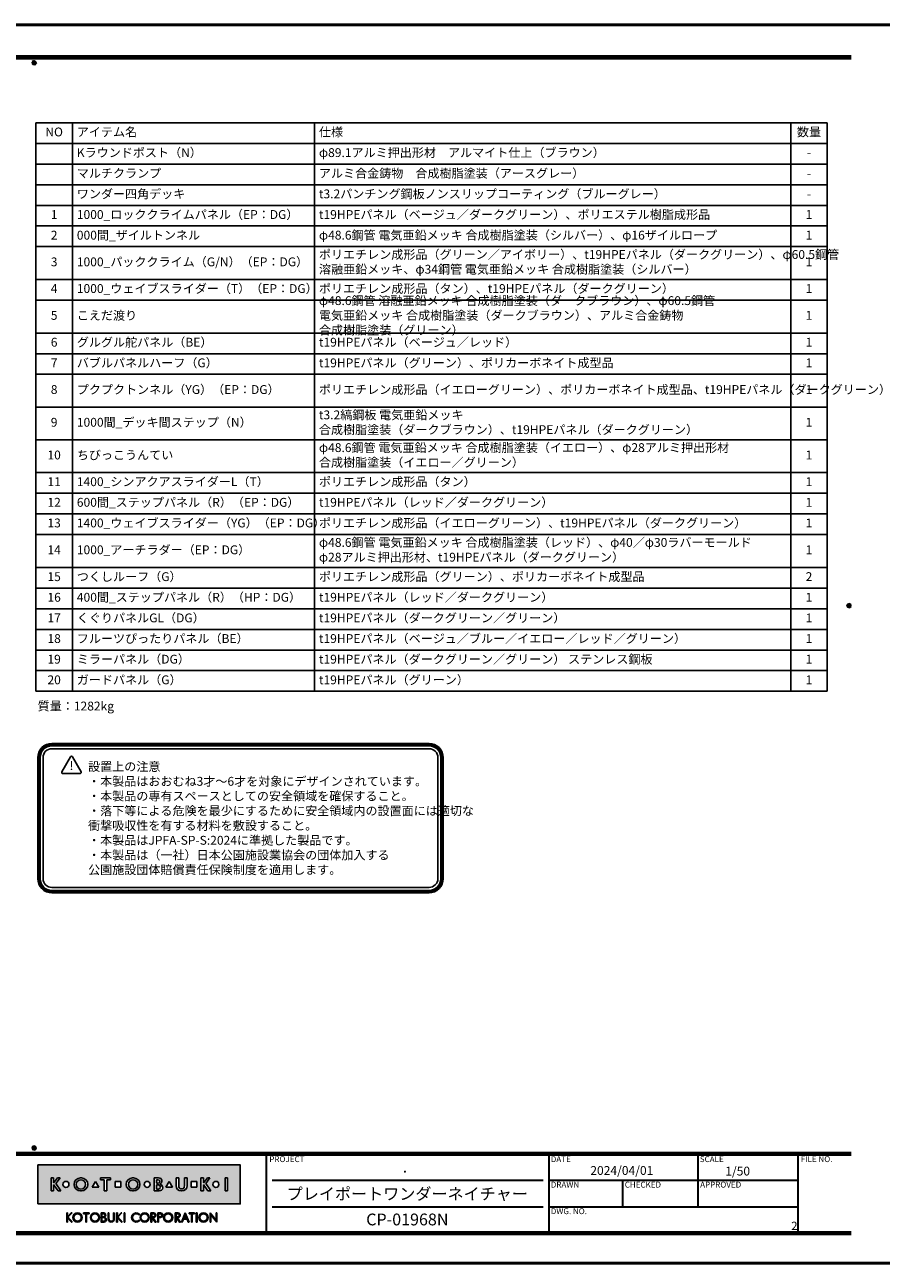
# Model space of a CAD drawing. Units: millimetres. Extents: x 0 to 59400, y 0 to 21000.
# Drawn here: x 15020 to 29639, y 0 to 21000 of the extents above; entities that cross this region are included whole.
import ezdxf
from ezdxf.enums import TextEntityAlignment as Align

# ---------------------------------------------------------------- set-up
doc = ezdxf.new("R2010")
doc.units = ezdxf.units.MM
doc.header["$LTSCALE"] = 15
doc.layers.get('0').update_dxf_attribs({"lineweight": 50})
doc.layers.get('DEFPOINTS').update_dxf_attribs({"lineweight": 50})
doc.layers.add('P_3TEXT', color=60, linetype='Continuous')
doc.layers.add('P_5DRAWFRAME', color=104, linetype='Continuous')
doc.styles.add('BIGFONT', font='simplex.shx', dxfattribs={"bigfont": 'bigfont.shx'})
doc.styles.get("Standard").update_dxf_attribs({"font": 'isocp.shx'})

# ---------------------------------------------------------------- blocks, each defined once
blk = doc.blocks.new('*T11')
at = {"layer": 'P_3TEXT'}
for p, q in [((0, 0), (13429.1433067022, 0)), ((0, 0), (0, -9640)), ((620, 0), (620, -9640)), ((4728.606469799357, 0), (4728.606469799357, -9640)), ((12809.1433067022, 0), (12809.1433067022, -9640)), ((13429.1433067022, 0), (13429.1433067022, -9640)), ((0, -350), (13429.1433067022, -350)), ((0, -700), (13429.1433067022, -700)), ((0, -1050), (13429.1433067022, -1050)), ((0, -1400), (13429.1433067022, -1400)), ((0, -1750), (13429.1433067022, -1750)), ((0, -2100), (13429.1433067022, -2100)), ((0, -2655), (13429.1433067022, -2655)), ((0, -3005), (13429.1433067022, -3005)), ((0, -3565), (13429.1433067022, -3565)), ((0, -3915), (13429.1433067022, -3915)), ((0, -4265), (13429.1433067022, -4265)), ((0, -4820), (13429.1433067022, -4820)), ((0, -5375), (13429.1433067022, -5375)), ((0, -5930), (13429.1433067022, -5930)), ((0, -6280), (13429.1433067022, -6280)), ((0, -6630), (13429.1433067022, -6630)), ((0, -6980), (13429.1433067022, -6980)), ((0, -7540), (13429.1433067022, -7540)), ((0, -7890), (13429.1433067022, -7890)), ((0, -8240), (13429.1433067022, -8240)), ((0, -8590), (13429.1433067022, -8590)), ((0, -8940), (13429.1433067022, -8940)), ((0, -9290), (13429.1433067022, -9290)), ((0, -9640), (13429.1433067022, -9640))]:
    blk.add_line(p, q, dxfattribs=at)
at = {"layer": 'P_3TEXT', "char_height": 150, "style": 'BIGFONT'}
for s, insert, width, attachment_point in [('NO', (310, -175), 470, 5), ('アイテム名', (695, -175), 3958.606469799357, 4), ('仕様', (4803.606469799357, -175), 7930.536836902844, 4), ('数量', (13119.1433067022, -175), 470, 5), ('Kラウンドポスト（N）', (695, -525), 3958.606469799357, 4), ('φ89.1アルミ押出形材\u3000アルマイト仕上（ブラウン）', (4803.606469799357, -525), 7930.536836902844, 4), ('-', (13119.1433067022, -525), 470, 5), ('マルチクランプ', (695, -875), 3958.606469799357, 4), ('アルミ合金鋳物\u3000合成樹脂塗装（アースグレー）', (4803.606469799357, -875), 7930.536836902844, 4), ('-', (13119.1433067022, -875), 470, 5), ('ワンダー四角デッキ', (695, -1225), 3958.606469799357, 4), ('t3.2パンチング鋼板ノンスリップコーティング（ブルーグレー）', (4803.606469799357, -1225), 7930.536836902844, 4), ('-', (13119.1433067022, -1225), 470, 5), ('1000_ロッククライムパネル（EP：DG）', (695, -1575), 3958.606469799357, 4), ('t19HPEパネル（ベージュ／ダークグリーン）、ポリエステル樹脂成形品', (4803.606469799357, -1575), 7930.536836902844, 4), ('1', (310, -1575), 470, 5), ('1', (13119.1433067022, -1575), 470, 5), ('2', (310, -1925), 470, 5), ('000間_ザイルトンネル', (695, -1925), 3958.606469799357, 4), ('φ48.6鋼管 電気亜鉛メッキ 合成樹脂塗装（シルバー）、φ16ザイルロープ', (4803.606469799357, -1925), 7930.536836902844, 4), ('1', (13119.1433067022, -1925), 470, 5), ('3', (310, -2377.5), 470, 5), ('1000_パッククライム（G/N）（EP：DG）', (695, -2377.5), 3958.606469799357, 4), ('ポリエチレン成形品（グリーン／アイボリー）、t19HPEパネル（ダークグリーン）、φ60.5鋼管 溶融亜鉛メッキ、φ34鋼管 電気亜鉛メッキ 合成樹脂塗装（シルバー）', (4803.606469799357, -2377.5), 7930.536836902844, 4), ('1', (13119.1433067022, -2377.5), 470, 5), ('1000_ウェイブスライダー（T）（EP：DG）', (695, -2830), 3958.606469799357, 4), ('ポリエチレン成形品（タン）、t19HPEパネル（ダークグリーン）', (4803.606469799357, -2830), 7930.536836902844, 4), ('4', (310, -2830), 470, 5), ('φ48.6鋼管 溶融亜鉛メッキ 合成樹脂塗装（ダークブラウン）、φ60.5鋼管 電気亜鉛メッキ 合成樹脂塗装（ダークブラウン）、アルミ合金鋳物 合成樹脂塗装（グリーン）', (4803.606469799357, -3285), 7930.536836902844, 4), ('1', (13119.1433067022, -2830), 470, 5), ('5', (310, -3285), 470, 5), ('こえだ渡り', (695, -3285), 3958.606469799357, 4), ('1', (13119.1433067022, -3285), 470, 5), ('6', (310, -3740), 470, 5), ('グルグル舵パネル（BE）', (695, -3740), 3958.606469799357, 4), ('t19HPEパネル（ベージュ／レッド）', (4803.606469799357, -3740), 7930.536836902844, 4), ('1', (13119.1433067022, -3740), 470, 5), ('バブルパネルハーフ（G）', (695, -4090), 3958.606469799357, 4), ('t19HPEパネル（グリーン）、ポリカーボネイト成型品', (4803.606469799357, -4090), 7930.536836902844, 4), ('7', (310, -4090), 470, 5), ('1', (13119.1433067022, -4090), 470, 5), ('8', (310, -4542.5), 470, 5), ('プクプクトンネル（YG）（EP：DG）', (695, -4542.5), 3958.606469799357, 4), ('ポリエチレン成形品（イエローグリーン）、ポリカーボネイト成型品、t19HPEパネル（ダークグリーン）', (4803.606469799357, -4542.5), 7930.536836902844, 4), ('1', (13119.1433067022, -4542.5), 470, 5), ('9', (310, -5097.5), 470, 5), ('1000間_デッキ間ステップ（N）', (695, -5097.5), 3958.606469799357, 4), ('t3.2縞鋼板 電気亜鉛メッキ 合成樹脂塗装（ダークブラウン）、t19HPEパネル（ダークグリーン）', (4803.606469799357, -5097.5), 7930.536836902844, 4), ('1', (13119.1433067022, -5097.5), 470, 5), ('φ48.6鋼管 電気亜鉛メッキ 合成樹脂塗装（イエロー）、φ28アルミ押出形材 合成樹脂塗装（イエロー／グリーン）', (4803.606469799357, -5652.5), 7930.536836902844, 4), ('10', (310, -5652.5), 470, 5), ('ちびっこうんてい', (695, -5652.5), 3958.606469799357, 4), ('1', (13119.1433067022, -5652.5), 470, 5), ('11', (310, -6105), 470, 5), ('1400_シンアクアスライダーL（T）', (695, -6105), 3958.606469799357, 4), ('ポリエチレン成形品（タン）', (4803.606469799357, -6105), 7930.536836902844, 4), ('1', (13119.1433067022, -6105), 470, 5), ('12', (310, -6455), 470, 5), ('600間_ステップパネル（R）（EP：DG）', (695, -6455), 3958.606469799357, 4), ('t19HPEパネル（レッド／ダークグリーン）', (4803.606469799357, -6455), 7930.536836902844, 4), ('1', (13119.1433067022, -6455), 470, 5), ('13', (310, -6805), 470, 5), ('1400_ウェイブスライダー（YG）（EP：DG）', (695, -6805), 3958.606469799357, 4), ('ポリエチレン成形品（イエローグリーン）、t19HPEパネル（ダークグリーン）', (4803.606469799357, -6805), 7930.536836902844, 4), ('1', (13119.1433067022, -6805), 470, 5), ('φ48.6鋼管 電気亜鉛メッキ 合成樹脂塗装（レッド）、φ40／φ30ラバーモールド φ28アルミ押出形材、t19HPEパネル（ダークグリーン）', (4803.606469799357, -7260), 7930.536836902844, 4), ('14', (310, -7260), 470, 5), ('1000_アーチラダー（EP：DG）', (695, -7260), 3958.606469799357, 4), ('1', (13119.1433067022, -7260), 470, 5), ('15', (310, -7715), 470, 5), ('つくしルーフ（G）', (695, -7715), 3958.606469799357, 4), ('ポリエチレン成形品（グリーン）、ポリカーボネイト成型品', (4803.606469799357, -7715), 7930.536836902844, 4), ('2', (13119.1433067022, -7715), 470, 5), ('16', (310, -8065), 470, 5), ('400間_ステップパネル（R）（HP：DG）', (695, -8065), 3958.606469799357, 4), ('t19HPEパネル（レッド／ダークグリーン）', (4803.606469799357, -8065), 7930.536836902844, 4), ('1', (13119.1433067022, -8065), 470, 5), ('17', (310, -8415), 470, 5), ('くぐりパネルGL（DG）', (695, -8415), 3958.606469799357, 4), ('t19HPEパネル（ダークグリーン／グリーン）', (4803.606469799357, -8415), 7930.536836902844, 4), ('1', (13119.1433067022, -8415), 470, 5), ('18', (310, -8765), 470, 5), ('フルーツぴったりパネル（BE）', (695, -8765), 3958.606469799357, 4), ('t19HPEパネル（ベージュ／ブルー／イエロー／レッド／グリーン）', (4803.606469799357, -8765), 7930.536836902844, 4), ('1', (13119.1433067022, -8765), 470, 5), ('19', (310, -9115), 470, 5), ('ミラーパネル（DG）', (695, -9115), 3958.606469799357, 4), ('t19HPEパネル（ダークグリーン／グリーン） ステンレス鋼板', (4803.606469799357, -9115), 7930.536836902844, 4), ('1', (13119.1433067022, -9115), 470, 5), ('20', (310, -9465), 470, 5), ('ガードパネル（G）', (695, -9465), 3958.606469799357, 4), ('t19HPEパネル（グリーン）', (4803.606469799357, -9465), 7930.536836902844, 4), ('1', (13119.1433067022, -9465), 470, 5)]:
    blk.add_mtext(s, dxfattribs=dict(at, insert=insert, width=width, attachment_point=attachment_point))
blk = doc.blocks.new('DFP2')
at = {"ltscale": 0.5}
h = blk.add_hatch(color=83, dxfattribs=at)
h.paths.add_polyline_path([(304.85, 33.36759799999982), (304.85, 20.10759800000005), (373.53, 20.10759800000005), (373.53, 33.36759799999982)])
h.paths.add_polyline_path([(333.0479, 27.70149800000013), (333.0479, 25.77369799999996), (331.1201, 25.77369799999997), (331.1201, 27.7014979999999)], flags=16)
h.paths.add_polyline_path([(337.014, 28.9475980000002), (337.2860000000001, 28.9475980000002, -1), (337.2860000000001, 24.52759800000013), (337.014, 24.52759800000013, -1)], flags=16)
h.paths.add_polyline_path([(338.748, 26.73759800000016, -1), (335.552, 26.73759800000016, -1)], flags=0)
h.paths.add_polyline_path([(329.534, 28.94759800000019), (329.534, 28.26759799999991), (328.2760000000001, 28.26759799999991), (328.2760000000001, 24.52759800000013), (327.3920000000001, 24.52759800000013), (327.3920000000001, 28.26759799999991), (326.134, 28.2675979999999), (326.134, 28.9475980000002)], flags=16)
h.paths.add_polyline_path([(342.9560949999999, 26.73759800000016, -1.000000153713537), (340.931905, 26.73759800000016, -1.000000153713537)], flags=16)
h.paths.add_polyline_path([(325.5470159999999, 25.83433100000002), (323.3209839999998, 25.83433100000002), (324.434, 27.762131)], flags=16)
h.paths.add_polyline_path([(344.29, 28.9475980000002), (345.837, 28.9475980000002, -0.8268396299405616), (346.2448324212604, 26.81561323080013, -0.923579410667356), (346.0627469999999, 24.52759800000013), (344.29, 24.52759800000012)], flags=16)
h.paths.add_polyline_path([(319.606, 24.52759800000013), (319.3340000000001, 24.52759800000013, -1), (319.3340000000001, 28.9475980000002), (319.606, 28.9475980000002, -1)], flags=16)
h.paths.add_polyline_path([(345.072, 28.33559800000011), (345.65, 28.33559800000012, -1), (345.65, 27.11159799999995), (345.072, 27.11159799999996)], flags=0)
h.paths.add_polyline_path([(345.072, 26.53359799999998), (345.769, 26.53359799999998, -1.000000695885787), (345.769, 25.13959800000021), (345.0720000000001, 25.13959800000021)], flags=0)
h.paths.add_polyline_path([(321.068, 26.73759800000016, -1), (317.872, 26.73759800000016, -1)], flags=0)
h.paths.add_polyline_path([(348.310984, 25.83433100000001), (349.424, 27.76213100000004), (350.537016, 25.83433100000002)], flags=16)
h.paths.add_polyline_path([(315.382095, 26.73759800000016, -1.000000153713537), (313.357905, 26.73759800000016, -1.000000153713537)], flags=16)
h.paths.add_polyline_path([(351.7699999999998, 28.94759800000019), (352.6539999999999, 28.94759800000019), (352.654, 26.19359799999982, 1), (354.626, 26.19359799999983), (354.626, 28.9475980000002), (355.51, 28.9475980000002), (355.51, 26.31259799999999, -0.4142135623730735), (353.725, 24.52759800000013), (353.5550000000001, 24.52759800000013, -0.4142135623731062), (351.77, 26.31259800000014)], flags=16)
h.paths.add_polyline_path([(312.432, 28.9475980000002), (310.9850630000001, 26.98937000000021), (312.6700000000001, 24.52759800000013), (311.7180000000001, 24.52759800000013), (310.188, 26.73759800000012), (310.188, 24.52759800000013), (309.338, 24.52759800000013), (309.338, 28.9475980000002), (310.188, 28.9475980000002), (310.188, 27.13122000000019), (311.5637919999999, 28.9475980000002)], flags=16)
h.paths.add_polyline_path([(356.9261, 27.7014979999999), (358.8539000000001, 27.7014979999999), (358.8539000000001, 25.77369799999997), (356.9261, 25.77369799999997)], flags=16)
h.paths.add_polyline_path([(360.1679999999999, 28.9475980000002), (361.018, 28.9475980000002), (361.018, 27.13122000000009), (362.3937920000001, 28.94759800000019), (363.2619999999999, 28.9475980000002), (361.8150630000001, 26.98937000000026), (363.5, 24.52759800000013), (362.548, 24.52759800000013), (361.018, 26.73759800000015), (361.018, 24.52759800000013), (360.168, 24.52759800000013)], flags=16)
h.paths.add_polyline_path([(366.280095, 26.73759800000016, -1.000000153713537), (364.255905, 26.73759800000016, -1.000000153713537)], flags=16)
h.paths.add_polyline_path([(368.3620000000002, 28.9475980000002), (369.1779999999999, 28.9475980000002), (369.178, 24.52759800000013), (368.362, 24.52759800000013)], flags=16)
for points in [[(314.6260764714971, 13.9493029680101), (314.898203471497, 13.9493029680101), (314.898203471497, 15.43112196801018), (316.259466471497, 13.9493029680101), (316.531592471497, 13.9493029680101), (314.998588471497, 15.61807196800999), (316.4439073012051, 17.05771196801004), (316.171781302588, 17.05771196801004), (314.898203471497, 15.78913796801038), (314.898203471497, 17.06612896801005), (314.6260764714971, 17.06612896801005)], [(320.324559471497, 17.07164896801021), (320.324559471497, 16.79399396801034), (321.1279194714971, 16.79399396801034), (321.1279194714971, 13.94929496801012), (321.4000464714971, 13.94929496801012), (321.400046471497, 16.79399396801034), (322.203406471497, 16.79399396801034), (322.203406471497, 17.07164896801021)], [(328.960519471497, 17.06612096801007), (328.688393471497, 17.06612096801007), (328.688393471497, 15.00246296801004, 0.9993112080450904), (330.7947144714971, 15.00101165114236), (330.794714471497, 17.06612096801007), (330.5225884714971, 17.06612096801007), (330.5225884714971, 15.00246296801004, -1), (328.960519471497, 15.00246296801004)], [(339.203235471497, 14.28738270612934), (339.203235471497, 14.66208221877071, -2.667269372855809), (339.203235471497, 16.3533497172499), (339.203235471497, 16.72804922989125, 2.071285835562655)], [(356.171977471497, 17.04063496801007), (356.171977471497, 16.76850896801022), (356.975337471497, 16.76850896801022), (356.975337471497, 13.9238169680101), (357.2474644714971, 13.9238169680101), (357.2474644714971, 16.76850896801022), (358.050824471497, 16.76850896801022), (358.0508244714969, 17.04063496801007)]]:
    blk.add_hatch(color=0, dxfattribs=at).paths.add_polyline_path(points)
h = blk.add_hatch(color=0, dxfattribs=at)
h.paths.add_polyline_path([(316.7482334714971, 15.50771196801031, 1), (319.8650514714971, 15.50771196801031, 1)])
h.paths.add_polyline_path([(319.5929254714971, 15.50771196801031, -1), (317.020359471497, 15.50771196801031, -1)], flags=16)
h = blk.add_hatch(color=0, dxfattribs=at)
h.paths.add_polyline_path([(322.6629154714971, 15.50771196801031, 1), (325.7797334714971, 15.50771196801031, 1)])
h.paths.add_polyline_path([(325.5076074714971, 15.50771196801031, -1), (322.935041471497, 15.50771196801031, -1)], flags=16)
h = blk.add_hatch(color=0, dxfattribs=at)
edge = h.paths.add_edge_path(flags=16)
edge.add_line((326.559157471497, 16.79399396801034), (327.127040471497, 16.79399496801012))
edge.add_arc((327.1270413693296, 16.28413096801006), 0.5098640000008441, -90.0001008936074, 90.00010089360751, ccw=False)
edge.add_line((327.127040471497, 15.77426696801001), (326.559157471497, 15.77426696801001))
edge.add_line((326.559157471497, 15.77426696801001), (326.559157471497, 16.79399396801034))
edge = h.paths.add_edge_path(flags=16)
edge.add_line((326.559157471497, 15.55656596800998), (327.127040471497, 15.55656596800998))
edge.add_arc((327.127040471497, 14.88899746801019), 0.6675684999997884, -90, 90, ccw=False)
edge.add_line((327.127040471497, 14.2214289680104), (326.559157471497, 14.2214289680104))
edge.add_line((326.559157471497, 14.2214289680104), (326.559157471497, 15.55656596800998))
edge = h.paths.add_edge_path()
edge.add_line((326.287031471497, 17.06612096801007), (327.208678471497, 17.06612096801007))
edge.add_arc((327.208678471497, 16.36576896801015), 0.7003519999999206, -90, 90, ccw=False)
edge.add_arc((327.208678471497, 14.80735996801047), 0.8580569999999987, -90, 90, ccw=False)
edge.add_line((327.208678471497, 13.94930296801047), (326.287031471497, 13.9493029680101))
edge.add_line((326.287031471497, 13.9493029680101), (326.287031471497, 17.06612096801007))
h = blk.add_hatch(color=0, dxfattribs=at)
h.paths.add_polyline_path([(331.9482034714969, 15.61807196800998), (333.4019634714971, 17.06612096801007), (333.129837471497, 17.06612096801007), (331.847817471497, 15.78913796801034), (331.847817471497, 17.06612096801006), (331.5919324714971, 17.06612096801007), (331.5919324714971, 13.9493029680101), (331.847817471497, 13.9493029680101), (331.847817471497, 15.43112196801018), (333.209080471497, 13.9493029680101), (333.481207471497, 13.9493029680101)])
h.paths.add_polyline_path([(334.4038494714971, 17.06612096801007), (334.131723471497, 17.06612096801007), (334.131723471497, 13.9493029680101), (334.403849471497, 13.9493029680101)])
h = blk.add_hatch(color=0, dxfattribs=at)
h.paths.add_polyline_path([(339.5281454714971, 15.5077159680103, 1), (342.6449714714971, 15.5077159680103, 1)])
h.paths.add_polyline_path([(342.372845471497, 15.5077159680103, -1), (339.800271471497, 15.5077159680103, -1)], flags=16)
h = blk.add_hatch(color=0, dxfattribs=at)
h.paths.add_polyline_path([(343.2200874714969, 13.9493029680101), (343.4922144714972, 13.9493029680101), (343.4922144714971, 15.50771596801025), (344.6194054714969, 13.9493029680101), (344.951904471497, 13.94930296801011), (343.8577584714971, 15.5077159680103), (344.1404454714971, 15.5077159680103, 1), (344.1404454714971, 17.06612896801005), (343.220087471497, 17.06612896801005)])
h.paths.add_polyline_path([(343.492214471497, 16.79400196801032), (344.1404454714971, 16.79400196801032, -1), (344.1404454714969, 15.77984196801001), (343.492214471497, 15.77984196801014)], flags=16)
h = blk.add_hatch(color=0, dxfattribs=at)
edge = h.paths.add_edge_path()
edge.add_line((345.511106471497, 17.06612896801005), (346.4314634714971, 17.06612796801001))
edge.add_arc((346.4314626248625, 16.28692196801001), 0.7792060000004619, -89.9999377461354, 89.9999377461354, ccw=False)
edge.add_line((346.4314634714971, 15.50771596801001), (345.7832324714971, 15.50771596801001))
edge.add_line((345.7832324714971, 15.50771596801001), (345.7832324714971, 13.9493029680101))
edge.add_line((345.7832324714971, 13.9493029680101), (345.511106471497, 13.9493029680101))
edge.add_line((345.511106471497, 13.9493029680101), (345.511106471497, 17.06612896801005))
edge = h.paths.add_edge_path(flags=16)
edge.add_line((345.7832324714971, 16.79400196801032), (346.4314634714971, 16.79400196801032))
edge.add_arc((346.4314634714971, 16.28692196801023), 0.5070800000000872, -90, 90, ccw=False)
edge.add_line((346.4314634714971, 15.77984196801015), (345.7832324714971, 15.77984196801015))
edge.add_line((345.7832324714971, 15.77984196801015), (345.7832324714971, 16.79400196801032))
h = blk.add_hatch(color=0, dxfattribs=at)
h.paths.add_polyline_path([(347.5077764714971, 15.5077159680103, 1), (350.6246024714971, 15.5077159680103, 1)])
h.paths.add_polyline_path([(350.3524764714971, 15.5077159680103, -1), (347.7799024714971, 15.5077159680103, -1)], flags=16)
h = blk.add_hatch(color=0, dxfattribs=at)
h.paths.add_polyline_path([(352.115303471497, 15.5077159680103), (352.3979904714971, 15.5077159680103, 1), (352.3979904714971, 17.06612896801005), (351.477632471497, 17.06612896801005), (351.477632471497, 13.9493029680101), (351.7497594714972, 13.9493029680101), (351.7497594714972, 15.50771596801031), (352.8769504714971, 13.9493029680101), (353.2094494714971, 13.9493029680101)])
h.paths.add_polyline_path([(351.7497594714971, 15.77984196801015), (351.7497594714971, 16.79400196801032), (352.3979904714971, 16.79400196801032, -1), (352.397990471497, 15.77984196801001)], flags=16)
h = blk.add_hatch(color=0, dxfattribs=at)
h.paths.add_polyline_path([(354.869159471497, 17.06612896801003), (353.578749471497, 13.9493029680101), (353.8732764714971, 13.9493029680101), (354.2677504714971, 14.90210796801), (355.470567471497, 14.90210796801), (355.8650414714971, 13.9493029680101), (356.1595684714972, 13.9493029680101)])
h.paths.add_polyline_path([(354.869159471497, 16.3547359680101), (355.357902471497, 15.17423496801018), (354.380415471497, 15.17423496801018)], flags=16)
h = blk.add_hatch(color=0, dxfattribs=at)
h.paths.add_polyline_path([(358.888884471497, 17.06612896801005), (358.6167584714971, 17.06612896801005), (358.6167584714971, 13.9493029680101), (358.888884471497, 13.9493029680101)])
h.paths.add_polyline_path([(359.5091764714971, 15.5077159680103, 1), (362.6260024714971, 15.5077159680103, 1)])
h.paths.add_polyline_path([(362.3538764714971, 15.5077159680103, -1), (359.781302471497, 15.5077159680103, -1)], flags=16)
h.paths.add_polyline_path([(363.2898734714971, 13.9493029680101), (363.562000471497, 13.9493029680101), (363.5620004714971, 16.40976296801038), (365.625957471497, 13.9493029680102), (365.625957471497, 17.06612896801005), (365.3538304714971, 17.06612896801005), (365.3538304714971, 14.60566896801022), (363.289873471497, 17.06612896801002)])
at = {"color": 0}
for p, q in [((26.35, 409.5), (580.85, 409.5)), ((26.35, 409.4), (580.85, 409.4)), ((580.85, 409.3), (26.35, 409.3)), ((26.35, 409.2), (580.85, 409.2)), ((26.35, 409.1), (580.85, 409.1)), ((26.35, 409), (580.85, 409)), ((580.85, 408.9), (26.35, 408.9)), ((580.85, 408.8), (26.35, 408.8)), ((580.85, 408.7), (26.35, 408.7)), ((580.85, 408.6), (26.35, 408.6)), ((580.85, 408.5), (26.35, 408.5)), ((302.849999982528, 407.1), (303.599999982528, 407.85)), ((302.861362982528, 406.969942), (303.730057982528, 407.838637)), ((302.866900982528, 407.258322), (303.441677982528, 407.833099)), ((302.890300982528, 406.857458), (303.842541982528, 407.809699)), ((302.932429982528, 406.758166), (303.941833982528, 407.76757)), ((302.932429982528, 407.441834), (303.941833982528, 406.43243)), ((302.962917982528, 407.495761), (303.204238982528, 407.737082)), ((302.985580982528, 406.669896), (304.030103982528, 407.714419)), ((302.985580982528, 407.530104), (304.030103982528, 406.485581)), ((303.048656982528, 406.59155), (304.108449982528, 407.651343)), ((303.048656982528, 407.60845), (304.108449982528, 406.548657)), ((303.121226982528, 407.677301), (304.177300982528, 406.621227)), ((303.121226982528, 406.522699), (304.177300982528, 407.578773)), ((303.203393982528, 407.736556), (304.236555982528, 406.703394)), ((303.203393982528, 406.463444), (304.236555982528, 407.496606)), ((303.295822982528, 407.785548), (304.285547982528, 406.795823)), ((303.295822982528, 406.414452), (304.285547982528, 407.404177)), ((303.399960982528, 407.822831), (304.322830982528, 406.899961)), ((303.518639982528, 407.845574), (304.345573982528, 407.01864)), ((303.657870982528, 407.847764), (304.347763982528, 407.157871)), ((303.834736982528, 407.812319), (304.312318982528, 407.334737)), ((302.849999982528, 407.1), (303.599999982528, 406.35)), ((302.861362982528, 407.230058), (303.730057982528, 406.361363)), ((302.866900982528, 406.941678), (303.441677982528, 406.366901)), ((302.890300982528, 407.342542), (303.842541982528, 406.390301)), ((302.962917982528, 406.704239), (303.204238982528, 406.462918)), ((303.399960982528, 406.377169), (304.322830982528, 407.300039)), ((303.518639982528, 406.354426), (304.345573982528, 407.18136)), ((303.657870982528, 406.352236), (304.347763982528, 407.042129)), ((303.834736982528, 406.387681), (304.312318982528, 406.865263)), ((579.349999965057, 223), (580.099999965057, 223.75)), ((579.349999965057, 223), (580.099999965057, 222.25)), ((579.361362965057, 222.869942), (580.230057965057, 223.738637)), ((579.361362965057, 223.130058), (580.230057965057, 222.261363)), ((579.366900965057, 223.158322), (579.941677965056, 223.733099)), ((579.366900965057, 222.841678), (579.941677965056, 222.266901)), ((579.390300965056, 222.757458), (580.342541965057, 223.709699)), ((579.390300965056, 223.242542), (580.342541965057, 222.290301)), ((579.432429965056, 222.658166), (580.441833965057, 223.66757)), ((579.432429965056, 223.341834), (580.441833965057, 222.33243)), ((579.462917965056, 223.395761), (579.704238965057, 223.637082)), ((579.462917965056, 222.604239), (579.704238965057, 222.362918)), ((579.485580965057, 222.569896), (580.530103965056, 223.614419)), ((579.485580965057, 223.430104), (580.530103965056, 222.385581)), ((579.548656965057, 222.49155), (580.608449965056, 223.551343)), ((579.548656965057, 223.50845), (580.608449965056, 222.448657)), ((579.621226965057, 223.577301), (580.677300965056, 222.521227)), ((579.621226965057, 222.422699), (580.677300965056, 223.478773)), ((579.703393965057, 223.636556), (580.736555965057, 222.603394)), ((579.703393965057, 222.363444), (580.736555965057, 223.396606)), ((579.795822965056, 223.685548), (580.785547965057, 222.695823)), ((579.795822965056, 222.314452), (580.785547965057, 223.304177)), ((579.899960965056, 223.722831), (580.822830965056, 222.799961)), ((579.899960965056, 222.277169), (580.822830965056, 223.200039)), ((580.018639965057, 223.745574), (580.845573965056, 222.91864)), ((580.018639965057, 222.254426), (580.845573965056, 223.08136)), ((580.157870965057, 223.747764), (580.847763965057, 223.057871)), ((580.157870965057, 222.252236), (580.847763965057, 222.942129)), ((580.334736965057, 223.712319), (580.812318965057, 223.234737)), ((580.334736965057, 222.287681), (580.812318965057, 222.765263)), ((302.849999982528, 39.1), (303.599999982528, 39.85)), ((302.849999982528, 39.1), (303.599999982528, 38.35)), ((302.861362982528, 38.969942), (303.730057982528, 39.838637)), ((302.861362982528, 39.230058), (303.730057982528, 38.361363)), ((302.866900982528, 39.258322), (303.441677982528, 39.833099)), ((302.866900982528, 38.941678), (303.441677982528, 38.366901)), ((302.890300982528, 38.857458), (303.842541982528, 39.809699)), ((302.890300982528, 39.342542), (303.842541982528, 38.390301)), ((302.932429982528, 38.758166), (303.941833982528, 39.76757)), ((302.932429982528, 39.441834), (303.941833982528, 38.43243)), ((302.962917982528, 39.495761), (303.204238982528, 39.737082)), ((302.962917982528, 38.704239), (303.204238982528, 38.462918)), ((302.985580982528, 38.669896), (304.030103982528, 39.714419)), ((302.985580982528, 39.530104), (304.030103982528, 38.485581)), ((303.048656982528, 38.59155), (304.108449982528, 39.651343)), ((303.048656982528, 39.60845), (304.108449982528, 38.548657)), ((303.121226982528, 39.677301), (304.177300982528, 38.621227)), ((303.121226982528, 38.522699), (304.177300982528, 39.578773)), ((303.203393982528, 39.736556), (304.236555982528, 38.703394)), ((303.203393982528, 38.463444), (304.236555982528, 39.496606)), ((303.295822982528, 39.785548), (304.285547982528, 38.795823)), ((303.295822982528, 38.414452), (304.285547982528, 39.404177)), ((303.399960982528, 39.822831), (304.322830982528, 38.899961)), ((303.399960982528, 38.377169), (304.322830982528, 39.300039)), ((303.518639982528, 39.845574), (304.345573982528, 39.01864)), ((303.518639982528, 38.354426), (304.345573982528, 39.18136)), ((303.657870982528, 39.847764), (304.347763982528, 39.157871)), ((303.657870982528, 38.352236), (304.347763982528, 39.042129)), ((303.834736982528, 39.812319), (304.312318982528, 39.334737)), ((303.834736982528, 38.387681), (304.312318982528, 38.865263)), ((26.35, 37.5), (580.85, 37.5)), ((26.35, 37.4), (580.85, 37.4)), ((580.85, 37.3), (26.35, 37.3)), ((580.85, 37.2), (26.35, 37.2)), ((26.35, 37.1), (580.85, 37.1)), ((26.35, 37), (580.85, 37)), ((26.35, 36.9), (580.85, 36.9)), ((26.35, 36.8), (580.85, 36.8)), ((26.35, 36.7), (580.85, 36.7)), ((324.85, 37.5), (30.85, 37.5)), ((324.85, 37.3), (30.85, 37.3)), ((382.3, 37.1), (382.3, 10.1)), ((382.4, 37.1), (382.4, 10.1)), ((478.3, 37.1), (478.3, 10.1)), ((478.4, 37.1), (478.4, 10.1)), ((528.8, 37.1), (528.8, 19.1)), ((528.9, 37.1), (528.9, 19.1)), ((562.8, 37.1), (562.8, 10.1)), ((562.9, 37.1), (562.9, 10.1)), ((384.35, 28.15), (476.35, 28.15)), ((384.35, 28.05), (476.35, 28.05)), ((478.35, 28.15), (562.85, 28.15)), ((478.35, 28.05), (562.85, 28.05)), ((503.3, 28.1), (503.3, 19.1)), ((503.4, 28.1), (503.4, 19.1)), ((314.626076471497, 17.06612896801), (314.898203471497, 17.06612896801)), ((314.626076471497, 13.94930296801), (314.626076471497, 17.06612096801)), ((314.898203471497, 15.78913796801), (314.898203471497, 17.06612096801)), ((314.898203471497, 15.78913796801), (316.180223471497, 17.06612096801)), ((314.998588471497, 15.61807196801), (316.452349471497, 17.06612096801)), ((316.443899471497, 17.05771196801), (316.171780471497, 17.05771196801)), ((316.180231471497, 17.06612896801), (316.452349471497, 17.06612896801)), ((322.203406471497, 17.07164896801), (320.324559471497, 17.07164896801)), ((320.324559471497, 16.79399396801), (320.324559471497, 17.06612096801)), ((322.203406471497, 16.79399396801), (322.203406471497, 17.06612096801)), ((328.688393471497, 17.06612096801), (328.960519471497, 17.06612096801)), ((328.688393471497, 17.06612096801), (328.688393471497, 15.00246296801)), ((328.960519471497, 17.06612096801), (328.960519471497, 15.00246296801)), ((330.522588471497, 17.06612096801), (330.794714471497, 17.06612096801)), ((330.522588471497, 15.00246296801), (330.522588471497, 17.06612096801)), ((330.794714471497, 17.06612096801), (330.794714471497, 15.003914287233)), ((331.591932471497, 17.06612096801), (331.847817471497, 17.06612096801)), ((331.591932471497, 13.94930296801), (331.591932471497, 17.06612096801)), ((331.847817471497, 15.78913796801), (333.129837471497, 17.06612096801)), ((331.847817471497, 15.78913796801), (331.847817471497, 17.06612096801)), ((331.948203471497, 15.61807196801), (333.401963471497, 17.06612096801)), ((333.129837471497, 17.06612096801), (333.401963471497, 17.06612096801)), ((334.131723471497, 17.06612096801), (334.403849471497, 17.06612096801)), ((334.131723471497, 13.94930296801), (334.131723471497, 17.06612096801)), ((334.403849471497, 13.94930296801), (334.403849471497, 17.06612096801)), ((354.869159471497, 17.06612896801), (353.578749471497, 13.94930296801)), ((354.869159471497, 17.06612896801), (356.159568471497, 13.94930296801)), ((358.050824471497, 17.04616296801), (356.171977471497, 17.04616296801)), ((356.171977471497, 16.76850896801), (356.171977471497, 17.04063496801)), ((358.050824471497, 17.04063496801), (356.171977471497, 17.04063496801)), ((358.050824471497, 16.76850896801), (358.050824471497, 17.04063496801)), ((358.616758471497, 17.06612896801), (358.888884471497, 17.06612896801)), ((358.616758471497, 17.06612896801), (358.616758471497, 13.94930296801)), ((358.888884471497, 17.06612896801), (358.888884471497, 13.94930296801)), ((363.289873471497, 17.06612896801), (365.353830471497, 14.60566896801)), ((363.289873471497, 13.94930296801), (363.289873471497, 17.06612896801)), ((365.353830471497, 17.06612896801), (365.625957471497, 17.06612896801)), ((365.353830471497, 14.60566896801), (365.353830471497, 17.06612896801)), ((365.625957471497, 13.94930296801), (365.625957471497, 17.06612896801)), ((384.35, 19.15), (476.35, 19.15)), ((384.35, 19.05), (476.35, 19.05)), ((478.35, 19.15), (562.85, 19.15)), ((478.35, 19.05), (562.85, 19.05)), ((314.626076471497, 13.94930296801), (314.898203471497, 13.94930296801)), ((314.898203471497, 13.94930296801), (314.898203471497, 15.43112196801)), ((314.898203471497, 15.43112196801), (316.259466471497, 13.94930296801)), ((314.998588471497, 15.61807196801), (316.531592471497, 13.94930296801)), ((316.259466471497, 13.94930296801), (316.531592471497, 13.94930296801)), ((320.324559471497, 16.79399396801), (321.127919471497, 16.79399396801)), ((321.127919471497, 16.79399396801), (321.127919471497, 13.94930296801)), ((321.127919471497, 13.94929496801), (321.400046471497, 13.94929496801)), ((321.400046471497, 16.79399396801), (322.203406471497, 16.79399396801)), ((321.400046471497, 16.79399396801), (321.400046471497, 13.94930296801)), ((331.591932471497, 13.94930296801), (331.847817471497, 13.94930296801)), ((331.847817471497, 15.43112196801), (333.209080471497, 13.94930296801)), ((331.847817471497, 13.94930296801), (331.847817471497, 15.43112196801)), ((331.948203471497, 15.61807196801), (333.481207471497, 13.94930296801)), ((333.209080471497, 13.94930296801), (333.481207471497, 13.94930296801)), ((334.131723471497, 13.94930296801), (334.403849471497, 13.94930296801)), ((339.203235471497, 16.35334896801), (339.203235471497, 16.72804896801)), ((339.203235471497, 14.28738296801), (339.203235471497, 14.66208296801)), ((353.578749471497, 13.94930296801), (353.873276471497, 13.94930296801)), ((353.873276471497, 13.94930296801), (354.267750471497, 14.90210796801)), ((355.470567471497, 14.90210796801), (354.267750471497, 14.90210796801)), ((354.380415471497, 15.17423496801), (354.869159471497, 16.35473596801)), ((355.357902471497, 15.17423496801), (354.380415471497, 15.17423496801)), ((355.357902471497, 15.17423496801), (354.869159471497, 16.35473596801)), ((355.865041471497, 13.94930296801), (355.470567471497, 14.90210796801)), ((355.865041471497, 13.94930296801), (356.159568471497, 13.94930296801)), ((356.171977471497, 16.76850896801), (356.975337471497, 16.76850896801)), ((356.975337471497, 16.76850896801), (356.975337471497, 13.92381696801)), ((356.975337471497, 13.92381696801), (357.247464471497, 13.92381696801)), ((357.247464471497, 16.76850896801), (358.050824471497, 16.76850896801)), ((357.247464471497, 16.76850896801), (357.247464471497, 13.92381696801)), ((358.616758471497, 13.94930296801), (358.888884471497, 13.94930296801)), ((363.289873471497, 13.94930296801), (363.562000471497, 13.94930296801)), ((365.625957471497, 13.94930296801), (363.562000471497, 16.40976296801)), ((363.562000471497, 13.94930296801), (363.562000471497, 16.40976296801)), ((26.35, 10.7), (580.85, 10.7)), ((26.35, 10.6), (580.85, 10.6)), ((26.35, 10.5), (580.85, 10.5)), ((26.35, 10.4), (580.85, 10.4)), ((26.35, 10.3), (580.85, 10.3)), ((26.35, 10.2), (580.85, 10.2)), ((26.35, 10.1), (580.85, 10.1)), ((26.35, 10), (580.85, 10)), ((26.35, 9.9), (580.85, 9.9)), ((26.35, 9.8), (580.85, 9.8)), ((26.35, 9.7), (580.85, 9.7))]:
    blk.add_line(p, q, dxfattribs=at)
at = {"color": 83}
for p, q in [((309.338, 24.527598), (309.338, 28.947598)), ((309.338, 28.947598), (310.188, 28.947598)), ((310.188, 27.13122), (310.188, 28.947598)), ((311.563792, 28.947598), (310.188, 27.13122)), ((310.188, 24.527598), (310.188, 26.737598)), ((310.188, 26.737598), (311.718, 24.527598)), ((312.432, 28.947598), (310.985063, 26.98937)), ((312.67, 24.527598), (310.985063, 26.98937)), ((311.563792, 28.947598), (312.432, 28.947598)), ((319.334, 28.947598), (319.606, 28.947598)), ((324.434, 27.762131), (323.320984, 25.834331)), ((323.320984, 25.834331), (325.547016, 25.834331)), ((324.434, 27.762131), (325.547016, 25.834331)), ((326.134, 28.947598), (329.534, 28.947598)), ((326.134, 28.267598), (326.134, 28.947598)), ((327.392, 28.267598), (326.134, 28.267598)), ((327.392, 24.527598), (327.392, 28.267598)), ((329.534, 28.267598), (328.276, 28.267598)), ((328.276, 28.267598), (328.276, 24.527598)), ((329.534, 28.947598), (329.534, 28.267598)), ((331.1201, 25.773698), (331.1201, 27.701498)), ((331.1201, 27.701498), (333.0479, 27.701498)), ((333.0479, 25.773698), (331.1201, 25.773698)), ((333.0479, 27.701498), (333.0479, 25.773698)), ((337.014, 28.947598), (337.286, 28.947598)), ((344.29, 24.527598), (344.29, 28.947598)), ((345.837, 28.947598), (344.29, 28.947598)), ((345.072, 28.335598), (345.65, 28.335598)), ((345.072, 27.111598), (345.072, 28.335598)), ((345.072, 27.111598), (345.65, 27.111598)), ((345.072, 26.533598), (345.072, 25.139598)), ((345.072, 26.533598), (345.769, 26.533598)), ((349.424, 27.762131), (348.310984, 25.834331)), ((348.310984, 25.834331), (350.537016, 25.834331)), ((349.424, 27.762131), (350.537016, 25.834331)), ((351.77, 28.947598), (351.77, 26.312598)), ((351.77, 28.947598), (352.654, 28.947598)), ((352.654, 28.947598), (352.654, 26.193598)), ((354.626, 28.947598), (354.626, 26.193598)), ((355.51, 28.947598), (354.626, 28.947598)), ((355.51, 28.947598), (355.51, 26.312598)), ((356.9261, 27.701498), (358.8539, 27.701498)), ((356.9261, 25.773698), (356.9261, 27.701498)), ((358.8539, 25.773698), (356.9261, 25.773698)), ((358.8539, 27.701498), (358.8539, 25.773698)), ((360.168, 28.947598), (361.018, 28.947598)), ((360.168, 24.527598), (360.168, 28.947598)), ((361.018, 27.13122), (361.018, 28.947598)), ((362.393792, 28.947598), (361.018, 27.13122)), ((361.018, 26.737598), (362.548, 24.527598)), ((361.018, 24.527598), (361.018, 26.737598)), ((363.262, 28.947598), (361.815063, 26.98937)), ((363.5, 24.527598), (361.815063, 26.98937)), ((362.393792, 28.947598), (363.262, 28.947598)), ((368.362, 28.947598), (369.178, 28.947598)), ((368.362, 24.527598), (368.362, 28.947598)), ((369.178, 28.947598), (369.178, 24.527598)), ((309.338, 24.527598), (310.188, 24.527598)), ((311.718, 24.527598), (312.67, 24.527598)), ((319.334, 24.527598), (319.606, 24.527598)), ((328.276, 24.527598), (327.392, 24.527598)), ((337.014, 24.527598), (337.286, 24.527598)), ((346.062747, 24.527598), (344.29, 24.527598)), ((345.072, 25.139598), (345.769, 25.139598)), ((353.555, 24.527598), (353.725, 24.527598)), ((360.168, 24.527598), (361.018, 24.527598)), ((362.548, 24.527598), (363.5, 24.527598)), ((369.178, 24.527598), (368.362, 24.527598))]:
    blk.add_line(p, q, dxfattribs=at)
blk.add_lwpolyline([(304.85, 20.107598), (373.53, 20.107598), (373.53, 33.367598), (304.85, 33.367598)], close=True, dxfattribs=at)
at = {"color": 0}
for points in [[(326.287031471497, 17.06612096801), (327.208678471497, 17.06612096801, -1), (327.208678471497, 15.66541696801, -0.292643694603)], [(327.208678471497, 15.66541696801, -1), (327.208678471497, 13.94930296801), (326.287031471497, 13.94930296801), (326.287031471497, 17.06612096801)], [(343.220087471497, 17.06612896801), (344.140445471497, 17.06612896801, -1), (344.140445471497, 15.50771596801), (343.857758471497, 15.50771596801), (344.951904471497, 13.94930296801), (344.619405471497, 13.94930296801), (343.492214471497, 15.50771596801), (343.492214471497, 13.94930296801), (343.220087471497, 13.94930296801), (343.220087471497, 17.06612896801)], [(345.511106471497, 17.06612896801), (346.431463471497, 17.06612796801, -0.999998913466), (346.431463471497, 15.50771596801, -5.43267e-07), (345.783232471497, 15.50771596801), (345.783232471497, 13.94930296801), (345.511106471497, 13.94930296801), (345.511106471497, 17.06612896801)], [(351.477632471497, 17.06612896801), (352.397990471497, 17.06612896801, -1), (352.397990471497, 15.50771596801), (352.115303471497, 15.50771596801), (353.209449471497, 13.94930296801), (352.876950471497, 13.94930296801), (351.749759471497, 15.50771596801), (351.749759471497, 13.94930296801), (351.477632471497, 13.94930296801), (351.477632471497, 17.06612896801)], [(326.559157471497, 16.79399396801), (327.127040471497, 16.79399496801, -1.000001760927), (327.127040471497, 15.77426696801), (326.559157471497, 15.77426696801), (326.559157471497, 16.79399396801)], [(326.559157471497, 15.55656596801), (327.127040471497, 15.55656596801, -1), (327.127040471497, 14.22142896801), (326.559157471497, 14.22142896801), (326.559157471497, 15.55656596801)], [(343.492214471497, 16.79400196801), (344.140445471497, 16.79400196801, -1), (344.140445471497, 15.77984196801), (343.492214471497, 15.77984196801), (343.492214471497, 16.79400196801)], [(345.783232471497, 16.79400196801), (346.431463471497, 16.79400196801, -1), (346.431463471497, 15.77984196801), (345.783232471497, 15.77984196801), (345.783232471497, 16.79400196801)], [(351.749759471497, 16.79400196801), (352.397990471497, 16.79400196801, -1), (352.397990471497, 15.77984196801), (351.749759471497, 15.77984196801), (351.749759471497, 16.79400196801)]]:
    blk.add_lwpolyline(points, format="xyb", dxfattribs=at)
at = {"color": 83}
for centre, radius in [((314.37, 26.737598), 1.012095), ((319.47, 26.737598), 1.598), ((337.15, 26.737598), 1.598), ((341.944, 26.737598), 1.012095), ((365.268, 26.737598), 1.012095)]:
    blk.add_circle(centre, radius, dxfattribs=at)
at = {"color": 0}
for centre, radius in [((318.306642471497, 15.50771196801), 1.558409), ((324.221324471497, 15.50771196801), 1.558409), ((341.086558471497, 15.50771596801), 1.558413), ((349.066189471497, 15.50771596801), 1.558413), ((349.066189471497, 15.50771596801), 1.558413), ((349.066189471497, 15.50771596801), 1.558413), ((361.067589471497, 15.50771596801), 1.558413), ((318.306642471497, 15.50771196801), 1.286283), ((324.221324471497, 15.50771196801), 1.286283), ((341.086558471497, 15.50771596801), 1.286287), ((349.066189471497, 15.50771596801), 1.286287), ((361.067589471497, 15.50771596801), 1.286287)]:
    blk.add_circle(centre, radius, dxfattribs=at)
at = {"color": 83}
for centre, radius, start, end in [((319.334, 26.737598), 2.21, 90, 270), ((319.606, 26.737598), 2.21, 270, 90), ((337.014, 26.737598), 2.21, 90, 270), ((337.286, 26.737598), 2.21, 270, 90), ((345.65, 27.723598), 0.612, 270, 90), ((345.769, 25.836598), 0.6970000000000001, 270, 90), ((345.837, 27.842598), 1.105, 291.658835086084, 90), ((346.062747, 25.678851), 1.151253, 270, 80.899724204123), ((353.555, 26.312598), 1.785, 180, 270), ((353.64, 26.193598), 0.986, 180, 0), ((353.725, 26.312598), 1.785, 270, 0)]:
    blk.add_arc(centre, radius, start, end, dxfattribs=at)
at = {"color": 0}
for centre, radius, start, end in [((338.233989471497, 15.50771596801), 1.558413, 51.541738, 308.458262), ((329.741554471497, 15.00246296801), 1.053161, 180, 0.078957056454), ((329.741553971497, 15.00246296801), 0.7810345000000325, 180, 0), ((329.741554471497, 15.00246296801), 0.781034, 180, 0), ((338.233989471497, 15.50771596801), 1.286287, 41.103548, 318.896452)]:
    blk.add_arc(centre, radius, start, end, dxfattribs=at)
at = {"layer": 'DEFPOINTS', "color": 0}
for p, q in [((0, 420), (594, 420)), ((0, 0), (594, 0))]:
    blk.add_line(p, q, dxfattribs=at)
at = {"color": 0}
for s, p in [('PROJECT', (383.395152, 34.3)), ('DATE', (478.924728, 34.3)), ('SCALE', (529.493591, 34.3)), ('FILE NO.', (563.749756, 34.3)), ('DRAWN', (478.924728, 25.65)), ('CHECKED', (504.020752, 25.65)), ('APPROVED', (529.618896, 25.65)), ('DWG. NO.', (478.924728, 16.65))]:
    blk.add_text(s, height=2, dxfattribs=at).set_placement(p)
at = {"color": 0, "style": 'BIGFONT'}
blk.add_text('2', height=2.8, dxfattribs=at).set_placement((560.535897833972, 11.280273169509))
at = {"color": 83, "ltscale": 0.5, "style": 'BIGFONT', "flags": 8}
for tag, p in [('REV05', (34.101587977691, 32.186598317562)), ('REV04', (34.101587977691, 27.136598317561)), ('REV03', (34.101587977691, 21.886598317561)), ('REV02', (34.101587977691, 16.636598317561)), ('REV01', (34.101587977691, 11.386598317561))]:
    blk.add_attdef(tag, text='', height=2, dxfattribs=at).set_placement(p, align=Align.BOTTOM_LEFT)
for tag, p in [('REVD5', (101.672460325308, 32.186598317562)), ('R5D', (116.225319834042, 32.186598317562)), ('R5C', (125.350294834042, 32.186598317562)), ('R5A', (134.475294834042, 32.186598317562)), ('REVD4', (101.672460325308, 27.136598317561)), ('R4D', (116.225319834042, 27.136598317561)), ('R4C', (125.350294834042, 27.136598317561)), ('R4A', (134.475294834042, 27.136598317561)), ('REVD3', (101.672460325308, 21.886598317561)), ('R3D', (116.225319834042, 21.886598317561)), ('R3C', (125.350294834042, 21.886598317561)), ('R3A', (134.475294834042, 21.886598317561)), ('REVD2', (101.672460325308, 16.636598317561)), ('R2D', (116.225319834042, 16.636598317561)), ('R2C', (125.350294834042, 16.636598317561)), ('R2A', (134.475294834042, 16.636598317561)), ('REVD1', (101.672460325308, 11.386598317561)), ('R1D', (116.225319834042, 11.386598317561)), ('R1C', (125.350294834042, 11.386598317561)), ('R1A', (134.475294834042, 11.386598317561))]:
    blk.add_attdef(tag, text='', height=2, dxfattribs=at).set_placement(p, align=Align.BOTTOM_CENTER)
at = {"color": 83, "ltscale": 0.5, "style": 'BIGFONT'}
for tag, height, p in [('PROJECT1', 4, (429.415316687833, 29.500519394697)), ('DATE', 3, (503.0309201212, 29.017240453435)), ('SCALE', 3, (542.353300066077, 28.807484350473)), ('PROJECT2', 4, (430.240275422771, 20.284772632183)), ('PROJECT3', 4, (430.240275422771, 11.591822399967)), ('DWGNO', 3, (513.510739065457, 12.488309882953))]:
    blk.add_attdef(tag, text='', height=height, dxfattribs=at).set_placement(p, align=Align.BOTTOM_CENTER)

msp = doc.modelspace()

# ---------------------------------------------------------------- linework, layer by layer
at = {"layer": 'P_3TEXT'}
for points in [[(15480.43421647942, 6281.528839628663), (21880.43421647942, 6281.528839628663, 0.414213562373), (22120.43421647942, 6521.528839628663), (22120.43421647942, 8574.070006064765, 0.414213562373), (21880.43421647942, 8814.070006064765), (15480.43421647942, 8814.070006064765, 0.414213562373), (15240.43421647942, 8574.070006064765), (15240.43421647942, 6521.528839628663, 0.414213562373)], [(15480.43421647942, 6291.528839628663), (21880.43421647942, 6291.528839628663, 0.414213562373), (22110.43421647942, 6521.528839628663), (22110.43421647942, 8574.070006064765, 0.414213562373), (21880.43421647942, 8804.070006064765), (15480.43421647942, 8804.070006064765, 0.414213562373), (15250.43421647942, 8574.070006064765), (15250.43421647942, 6521.528839628663, 0.414213562373)], [(15480.43421647942, 6301.528839628663), (21880.43421647942, 6301.528839628663, 0.414213562373), (22100.43421647942, 6521.528839628663), (22100.43421647942, 8574.070006064765, 0.414213562373), (21880.43421647942, 8794.070006064765), (15480.43421647942, 8794.070006064765, 0.414213562373), (15260.43421647942, 8574.070006064765), (15260.43421647942, 6521.528839628663, 0.414213562373)], [(15480.43421647942, 6311.528839628663), (21880.43421647942, 6311.528839628663, 0.414213562373), (22090.43421647942, 6521.528839628663), (22090.43421647942, 8574.070006064765, 0.414213562373), (21880.43421647942, 8784.070006064765), (15480.43421647942, 8784.070006064765, 0.414213562373), (15270.43421647942, 8574.070006064765), (15270.43421647942, 6521.528839628663, 0.414213562373)], [(15480.43421647942, 6321.528839628663), (21880.43421647942, 6321.528839628663, 0.414213562373), (22080.43421647942, 6521.528839628663), (22080.43421647942, 8574.070006064765, 0.414213562373), (21880.43421647942, 8774.070006064765), (15480.43421647942, 8774.070006064765, 0.414213562373), (15280.43421647942, 8574.070006064765), (15280.43421647942, 6521.528839628663, 0.414213562373)], [(15480.43421647942, 6371.528839628663), (21880.43421647942, 6371.528839628663, 0.414213562373), (22030.43421647942, 6521.528839628663), (22030.43421647942, 8574.070006064765, 0.414213562373), (21880.43421647942, 8724.070006064765), (15480.43421647942, 8724.070006064765, 0.414213562373), (15330.43421647942, 8574.070006064765), (15330.43421647942, 6521.528839628663, 0.414213562373)], [(15650.16787356441, 8333.85444268478), (15795.52685696844, 8585.623588049479, -0.57735026919), (15830.16787311982, 8585.623588090864), (15975.52685741303, 8333.854442730764, -0.577350269632), (15958.2063493506, 8303.854442707772), (15667.48838165335, 8303.854442707772, -0.577350268747)]]:
    msp.add_lwpolyline(points, format="xyb", close=True, dxfattribs=at)

# ---------------------------------------------------------------- block references
msp.add_blockref('*T11', (15208.47435709729, 19337.8290951738))
at = {"layer": 'P_5DRAWFRAME'}
ref = msp.add_blockref('DFP2', (0, 0), dxfattribs=dict(at, xscale=50, yscale=50, zscale=50))
ref.add_attrib('PROJECT1', '.', dxfattribs={"layer": '0', "color": 83, "ltscale": 0.5, "height": 200, "style": 'BIGFONT'}).set_placement((21470.76583439164, 1475.025969734823), align=Align.BOTTOM_CENTER)
ref.add_attrib('PROJECT2', 'プレイポートワンダーネイチャー', dxfattribs={"layer": '0', "color": 83, "ltscale": 0.5, "height": 200, "style": 'BIGFONT'}).set_placement((21512.01377113856, 1014.238631609129), align=Align.BOTTOM_CENTER)
ref.add_attrib('PROJECT3', 'CP-01968N', dxfattribs={"layer": '0', "color": 83, "ltscale": 0.5, "height": 200, "style": 'BIGFONT'}).set_placement((21512.01377113856, 579.591119998368), align=Align.BOTTOM_CENTER)
ref.add_attrib('DATE', '2024/04/01', dxfattribs={"layer": '0', "color": 83, "ltscale": 0.5, "height": 150, "style": 'BIGFONT'}).set_placement((25151.54600606003, 1450.862022671732), align=Align.BOTTOM_CENTER)
ref.add_attrib('SCALE', '1/50', dxfattribs={"layer": '0', "color": 83, "ltscale": 0.5, "height": 150, "style": 'BIGFONT'}).set_placement((27117.66500330385, 1440.374217523669), align=Align.BOTTOM_CENTER)

# ---------------------------------------------------------------- texts
at = {"layer": 'P_3TEXT', "char_height": 150, "style": 'BIGFONT'}
for s, insert, attachment_point in [('質量：1282kg', (15238.96212547016, 9326.090954335246), 7), ('!', (15812.84736548708, 8420.48164523083), 5), ('設置上の注意\\P・本製品はおおむね3才～6才を対象にデザインされています。\\P・本製品の専有スペースとしての安全領域を確保すること。\\P・落下等による危険を最少にするために安全領域内の設置面には適切な\\P  衝撃吸収性を有する材料を敷設すること。\\P・本製品はJPFA-SP-S:2024に準拠した製品です。\\P・本製品は（一社）日本公園施設業協会の団体加入する\\P\u3000公園施設団体賠償責任保険制度を適用します。', (16094.60460172355, 8496.622201148813), 1)]:
    msp.add_mtext(s, dxfattribs=dict(at, insert=insert, attachment_point=attachment_point))

doc.saveas('drawing.dxf')
